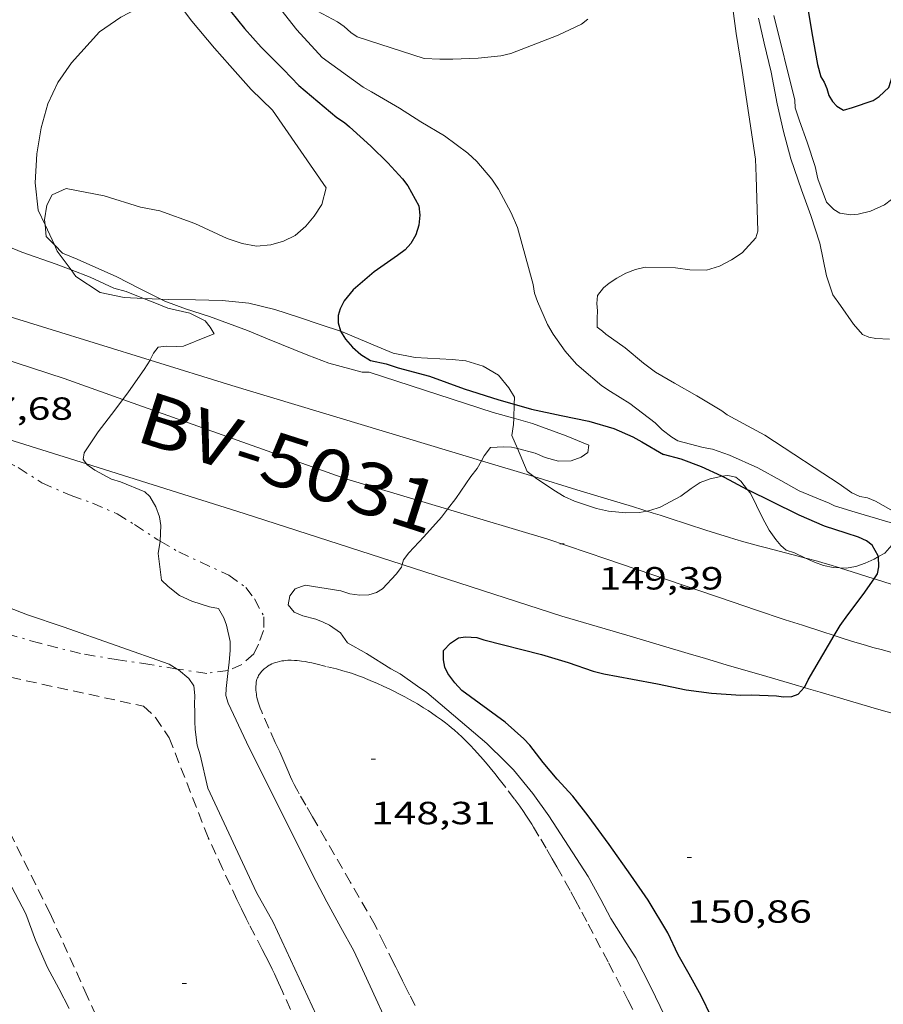
# Model space of a CAD drawing. Units: inches. Extents: x 455000 to 456003, y 4600999 to 4601511.
# Drawn here: x 455126 to 455166, y 4601340 to 4601386 of the extents above; entities that cross this region are included whole.
import ezdxf
from ezdxf.enums import TextEntityAlignment as Align

# ---------------------------------------------------------------- set-up
doc = ezdxf.new("R2010")
doc.units = ezdxf.units.IN
doc.header["$MEASUREMENT"] = 0
doc.linetypes.add('TRAZO_Y_PUNTO', pattern=[1, 0.5, -0.25, 0, -0.25])
doc.linetypes.add('TRAZOS', pattern=[0.75, 0.5, -0.25])
for name, color, linetype, lineweight in [('ALTRES CARRETERES ASFALTADES', 7, 'Continuous', 0), ('BARDISSA i BROLLA', 7, 'Continuous', 0), ('BOSC', 7, 'Continuous', 0), ('CORBA DE NIVELL', 7, 'Continuous', 0), ('CORBA MESTRA', 7, 'Continuous', 0), ('COTA ALTIMETRICA', 7, 'Continuous', 0), ('EIX DE CARRETERA', 7, 'Continuous', 0), ('PARCEL-LA DE CONREU', 7, 'Continuous', 0), ('TEXT CARRETERA ASFALTADA', 7, 'Continuous', 0)]:
    doc.layers.add(name, color=color, linetype=linetype, lineweight=lineweight)
doc.styles.add('Style-Arial', font='ARIAL.TTF')
doc.linetypes.add('bosc', pattern='A,-2.235,[9,dgnlstyle-mataro.shx,S=0.035752,R=0,X=0,Y=0],-2.235', length=4.47)

# ---------------------------------------------------------------- blocks, each defined once
blk = doc.blocks.new('COTA')
at = {"color": 0, "linetype": 'ByBlock', "lineweight": -2}
blk.add_line((0, 0), (0.2, 0), dxfattribs=at)

msp = doc.modelspace()

# ---------------------------------------------------------------- linework, layer by layer
at = {"layer": 'ALTRES CARRETERES ASFALTADES', "color": 1, "linetype": 'Continuous', "lineweight": 20, "extrusion": (-0.039461118286669, 0.01204859474268951, 0.9991484631966823), "elevation": 37628.28665758553, "flags": 128}
msp.add_lwpolyline([(-4533714.420820083, -907594.9270375744), (-4533714.420820083, -907596.2843019966)], dxfattribs=at)
at = {"layer": 'ALTRES CARRETERES ASFALTADES', "color": 1, "linetype": 'Continuous', "lineweight": 20}
for points in [[(455114.6774208876, 4601375.348146993, 147.0129052622079), (455118.3864094311, 4601374.209213651, 147.2132282390352), (455127.2284024634, 4601371.484142338, 147.7332290452432), (455132.0518289016, 4601369.987869312, 148.0010118511265)], [(455129.070633179, 4601365.13162028, 148.013197886218), (455119.9023647084, 4601368.005192529, 147.4172285553168), (455113.9655325242, 4601369.888871588, 147.025304705736)], [(455132.0518289016, 4601369.987869312, 148.0010118511265), (455135.8743955182, 4601368.802072577, 148.2132297894352), (455146.9893873323, 4601365.451983049, 148.9572309429328), (455147.5559012994, 4601365.279996878, 148.9904559936791)], [(455147.5559012994, 4601365.279996878, 148.9904559936791), (455150.0015642965, 4601364.537525835, 149.1338898397996)], [(455143.8479847045, 4601360.426579375, 148.9941992947024), (455136.4553510076, 4601362.81705889, 148.4932302235472), (455129.070633179, 4601365.13162028, 148.013197886218)], [(455150.0015642965, 4601364.537525835, 149.1338898397996), (455152.0193835446, 4601363.924942516, 149.2522314003008)], [(455155.2885711603, 4601362.924623581, 149.3999341120046), (455155.0993811798, 4601362.983917687, 149.3882316111552), (455154.6133815644, 4601363.133921607, 149.3642315739456), (455153.3163825507, 4601363.528932061, 149.3082314871232)], [(455162.7136738785, 4601360.727459064, 149.8185832717844), (455162.3653760178, 4601360.818859199, 149.8062322592224), (455160.8833765959, 4601361.197871032, 149.7612321894544), (455160.5133767657, 4601361.29587399, 149.7482321692993), (455160.2373769069, 4601361.370876201, 149.7382321537952), (455159.8233771452, 4601361.486879523, 149.7212321274384), (455159.4113774397, 4601361.609882839, 149.7002320948801), (455159.1103776788, 4601361.702885268, 149.6832320685232), (455158.5473781488, 4601361.879889812, 149.645232009608), (455158.0553785696, 4601362.035893789, 149.6082319522432), (455156.3373801172, 4601362.590907684, 149.4722317413888), (455155.9073804977, 4601362.728911161, 149.440231691776), (455155.5843807784, 4601362.831913771, 149.4182316576672), (455155.2885711603, 4601362.924623581, 149.3999341120046)], [(455164.3107983403, 4601360.266380581, 149.9000871473298), (455163.7973752332, 4601360.422847721, 149.8682323553472), (455163.5253754186, 4601360.502849909, 149.8532323320912), (455163.2693755755, 4601360.575851963, 149.8412323134864), (455162.7883758313, 4601360.707855818, 149.8212322824784), (455162.7136738785, 4601360.727459064, 149.8185832717844)], [(455151.315337588, 4601358.011938689, 149.5002317848), (455143.8479847045, 4601360.426579375, 148.9941992947024)], [(455165.9218575878, 4601359.760897416, 150.0136375648312), (455164.8933743754, 4601360.085838881, 149.9392324654256), (455164.3453748157, 4601360.255843303, 149.9022324080609), (455164.3107983403, 4601360.266380581, 149.9000871473298)], [(455167.8345414881, 4601359.165025075, 150.1359093122271), (455167.6083721201, 4601359.23381696, 150.1242327522496), (455167.131372496, 4601359.380820807, 150.0972327103888), (455166.7143728359, 4601359.510824173, 150.070232668528), (455165.9853734507, 4601359.740830061, 150.0182325879072), (455165.9218575878, 4601359.760897416, 150.0136375648312)], [(455151.315337588, 4601358.011938689, 149.5002317848), (455154.3473354675, 4601357.11291429, 149.6482320142592), (455157.3793333394, 4601356.212889889, 149.7962322437184), (455157.9853329207, 4601356.033885013, 149.8242322871297), (455159.0473321924, 4601355.72087647, 149.865232350696), (455160.6413311203, 4601355.253863653, 149.9212324375185), (455161.438330588, 4601355.020857244, 149.9522324855808), (455162.2353300558, 4601354.787850835, 149.9882325413952), (455162.6494643033, 4601354.666751627, 150.0109798687879)], [(455162.6494643033, 4601354.666751627, 150.0109798687879), (455162.8543296421, 4601354.606845859, 150.0222325941089), (455163.396329276, 4601354.447841499, 150.0572326483728), (455164.3433286424, 4601354.170833884, 150.1262327553504), (455165.7643276967, 4601353.755822458, 150.2342329227936), (455166.4743272269, 4601353.548816751, 150.2862330034144), (455166.7613451622, 4601353.464730258, 150.3048285729589)]]:
    msp.add_polyline3d(points, dxfattribs=at)
at = {"layer": 'BARDISSA i BROLLA', "color": 3, "linetype": 'TRAZO_Y_PUNTO', "lineweight": 0}
for points in [[(455114.7956174778, 4601368.572251327, 148.0812602295098), (455118.2413604564, 4601367.784204789, 148.2362298250945), (455119.9793576044, 4601367.05319047, 148.2962299181185), (455122.8963560189, 4601366.248167089, 148.4122300979648), (455124.3183547788, 4601365.794155596, 148.4562301661825), (455125.8833508771, 4601364.960142428, 148.4882302157952), (455126.9863471925, 4601364.249132956, 148.5242302716096), (455128.3563447336, 4601363.645121626, 148.6362304452544), (455129.3643436862, 4601363.301113443, 148.7522306251008), (455130.5093415766, 4601362.789103962, 148.8762308173504), (455131.329339092, 4601362.294096974, 148.940230916576), (455132.420335313, 4601361.573087578, 148.9962310033984), (455132.5248209404, 4601361.512396617, 148.9970918568519)], [(455132.5248209404, 4601361.512396617, 148.9970918568519), (455133.3913325389, 4601361.009079336, 149.0042310158017), (455135.73032791, 4601359.921059901, 149.0642311088256), (455136.5243247706, 4601359.345052985, 149.1762312824705), (455136.9393213926, 4601358.815049013, 149.260231412704), (455137.37831573, 4601357.979044385, 149.3042314809216), (455137.3653108234, 4601357.335043485, 149.2682314251072), (455137.1293056092, 4601356.696044287, 149.2362313754944), (455136.9033018368, 4601356.245045302, 149.2282313630912), (455136.3502972312, 4601355.751048731, 149.1962313134784), (455135.708294043, 4601355.462053155, 149.0802311336321), (455135.7035004884, 4601355.461423347, 149.0790002923493)], [(455133.3225193892, 4601355.534290727, 148.5740163070357), (455132.047290522, 4601355.746081373, 148.3922300669568), (455130.5652898329, 4601355.958092947, 148.2322298188928), (455128.7972893681, 4601356.258106827, 148.1402296762561), (455126.8972900796, 4601356.74012199, 148.120229645248), (455125.0992911162, 4601357.244136414, 148.0522295398208), (455122.6722921639, 4601357.878155813, 147.6642289382657), (455121.0142925298, 4601358.265168993, 147.4362285847744), (455119.0312923691, 4601358.649184633, 147.2282282622912), (455118.6716531374, 4601358.738085046, 147.1899452016583)], [(455135.7035004884, 4601355.461423347, 149.0790002923493), (455134.7112915034, 4601355.331060516, 148.8242307367297), (455133.4502909292, 4601355.513070366, 148.5922303770369), (455133.3225193892, 4601355.534290727, 148.5740163070357)]]:
    msp.add_polyline3d(points, dxfattribs=at)
at = {"layer": 'BOSC', "color": 3, "linetype": 'bosc', "lineweight": 20}
for points in [[(455127.1403511881, 4601376.315721915, 154.5258786659558), (455126.821443693, 4601377.001153979, 154.560239629824), (455126.680453247, 4601378.289157044, 154.6242397290496), (455126.7564635474, 4601379.631158548, 154.6402397538561), (455126.9504731809, 4601380.861158985, 154.6402397538561), (455127.2624821399, 4601381.978158348, 154.6402397538561), (455127.7364904319, 4601382.974156297, 154.6402397538561), (455128.3814984124, 4601383.894152828, 154.6402397538561), (455129.6935114181, 4601385.340145116, 154.8162400267264), (455130.67651817, 4601386.029138725, 155.0562403988224), (455131.7905243282, 4601386.613131178, 155.20024062208), (455132.9555298067, 4601387.097123089, 155.2482406964992), (455133.0615864326, 4601387.125834679, 155.2697749925488)], [(455127.5762855111, 4601375.378762555, 154.4789085453172), (455127.1403511881, 4601376.315721915, 154.5258786659558)], [(455128.3531355883, 4601374.212241029, 154.4642394809856), (455127.7124305442, 4601375.086144249, 154.4642394809856), (455127.5762855111, 4601375.378762555, 154.4789085453172)], [(455131.7369766724, 4601372.875652334, 154.489558280094), (455130.8344189195, 4601372.916117197, 154.4482394561792), (455129.7144189434, 4601373.148126054, 154.4642394809856), (455128.5834228806, 4601373.898135798, 154.4642394809856), (455128.3531355883, 4601374.212241029, 154.4642394809856)], [(455132.5607768963, 4601372.83871845, 154.5272716078935), (455131.7369766724, 4601372.875652334, 154.489558280094)], [(455140.9622746771, 4601371.342841924, 154.489498054614), (455140.0514234896, 4601371.635045277, 154.6722398034688), (455139.0004245765, 4601371.993053807, 154.8322400515328), (455137.882425643, 4601372.362062861, 154.8482400763393), (455136.6684259081, 4601372.645072511, 154.8162400267264), (455135.4274249477, 4601372.772082124, 154.7522399275008), (455134.1704232873, 4601372.810091721, 154.6722398034688), (455132.9314214574, 4601372.82210114, 154.5442396050176), (455132.5607768963, 4601372.83871845, 154.5272716078935)], [(455149.0843675246, 4601367.923458734, 154.3472072838757), (455149.0954119033, 4601368.259971422, 154.3682393321472), (455148.8274148034, 4601368.696974134, 154.3682393321472), (455148.3434184539, 4601369.276978705, 154.3682393321472), (455147.6374205688, 4601369.699984718, 154.3682393321472), (455146.8194211823, 4601369.94799131, 154.3522393073408), (455146.1874206957, 4601370.012996205, 154.320239257728), (455144.4454186702, 4601370.10200956, 154.2722391833088), (455143.4244186275, 4601370.305017622, 154.2562391585024), (455142.6754198641, 4601370.621023795, 154.2722391833088), (455141.008422644, 4601371.32803754, 154.480239505792), (455140.9622746771, 4601371.342841924, 154.489498054614)], [(455149.062925421, 4601367.270136337, 154.3063746238569), (455149.0843675246, 4601367.923458734, 154.3472072838757)], [(455149.2372086846, 4601365.845564546, 154.3217509093709), (455148.972398017, 4601366.454969557, 154.2882392081152), (455149.0534021261, 4601366.979969758, 154.2882392081152), (455149.062925421, 4601367.270136337, 154.3063746238569)], [(455149.6993864502, 4601364.781961448, 154.380239350752), (455149.2372086846, 4601365.845564546, 154.3217509093709)], [(455150.0015642965, 4601364.537525835, 154.380239350752), (455149.6993864502, 4601364.781961448, 154.380239350752)], [(455155.2885711603, 4601362.924623581, 154.6372464949368), (455154.9493800216, 4601362.861918637, 154.5802396608321), (455154.3133788383, 4601362.835923421, 154.5002395368), (455153.4903782299, 4601362.923929802, 154.4922395243968), (455152.9373782907, 4601363.044934185, 154.4522394623808), (455151.899379246, 4601363.382942585, 154.380239350752), (455151.4173802288, 4601363.610946597, 154.380239350752), (455150.9443816578, 4601363.895950628, 154.380239350752), (455150.0813846979, 4601364.472958069, 154.380239350752), (455150.0015642965, 4601364.537525835, 154.380239350752)], [(455158.7969929234, 4601364.552316452, 155.2486914778992), (455158.7503986995, 4601364.546892408, 155.2442406902976), (455158.2583970263, 4601364.426895955, 155.220240653088), (455157.7923950062, 4601364.255899226, 155.1962406158784), (455157.3653923033, 4601363.986902049, 155.0842404422336), (455156.8873888003, 4601363.622905112, 154.9482402313792), (455155.9113833643, 4601363.105911715, 154.740239908896), (455155.4253814273, 4601362.949915161, 154.660239784864), (455155.2885711603, 4601362.924623581, 154.6372464949368)], [(455160.0060670609, 4601363.922786473, 155.4267171946207), (455159.6943985089, 4601364.328884907, 155.3642408763456), (455159.4463995434, 4601364.51588708, 155.3242408143297), (455159.0853995148, 4601364.585889926, 155.2762407399104), (455158.7969929234, 4601364.552316452, 155.2486914778992)], [(455162.7136738785, 4601360.727459064, 155.4966119425087), (455162.2033768972, 4601360.96786066, 155.4922410747969), (455161.8063772073, 4601361.089863861, 155.4922410747969), (455161.5523785056, 4601361.312866134, 155.4922410747969), (455161.3193802385, 4601361.58886833, 155.4922410747969), (455161.0123830935, 4601362.02787134, 155.4922410747969), (455160.7013870424, 4601362.611874606, 155.4922410747969), (455160.1333948495, 4601363.756880689, 155.4522410127808), (455160.0060670609, 4601363.922786473, 155.4267171946207)], [(455167.1166451559, 4601362.256458141, 156.3239127106528), (455166.9223900178, 4601361.732826039, 156.1482420918592), (455166.7433867129, 4601361.333826779, 156.020241893408), (455166.4183833713, 4601360.959828665, 155.9162417321664), (455166.1214723804, 4601360.792557836, 155.8110986516316)], [(455164.3107983403, 4601360.266380581, 155.5880438940454), (455164.0063744495, 4601360.276845909, 155.5322411368128), (455163.5533745287, 4601360.379849504, 155.5002410872), (455163.1373750067, 4601360.527852891, 155.5002410872), (455162.7136738785, 4601360.727459064, 155.4966119425087)], [(455166.1214723804, 4601360.792557836, 155.8110986516316), (455165.9213804762, 4601360.679832003, 155.740241459296), (455165.5083783867, 4601360.48883484, 155.6842413724736), (455165.0723765044, 4601360.329837902, 155.6842413724736), (455164.6173752374, 4601360.255841239, 155.6442413104576), (455164.3107983403, 4601360.266380581, 155.5880438940454)]]:
    msp.add_polyline3d(points, dxfattribs=at)
at = {"layer": 'CORBA DE NIVELL', "color": 30, "linetype": 'Continuous', "lineweight": 0}
for points, elevation in [([(455133.0615864326, 4601387.125834679), (455134.0005219879, 4601385.853113231), (455135.0705139576, 4601384.576103133), (455135.7775089153, 4601383.767096515), (455136.7815019891, 4601382.649087163), (455137.7804962462, 4601381.688078093), (455140.2884724856, 4601378.044053414), (455140.0814663147, 4601377.27305379), (455139.7354616431, 4601376.728055569), (455139.3454574874, 4601376.260057803), (455138.8344533871, 4601375.824061004), (455138.2984504846, 4601375.551064648), (455137.6984482266, 4601375.376068929), (455137.0374467996, 4601375.323073863), (455136.3544466284, 4601375.440079226), (455135.6574473309, 4601375.67508488), (455134.1384502797, 4601376.374097489), (455132.5134522445, 4601376.965110735), (455131.605452157, 4601377.139117894), (455129.9034535624, 4601377.672131633), (455128.1194533536, 4601378.009145693), (455127.4714501713, 4601377.722150164), (455127.214446146, 4601377.244151373), (455127.1164407663, 4601376.555151049), (455127.1403511881, 4601376.315721915)], 149.0002310096), ([(455096.5568606679, 4601386.246784651), (455097.2344669749, 4601386.115392601), (455098.6104664147, 4601385.760381611), (455099.643465611, 4601385.443373281), (455100.7174649467, 4601385.136364656), (455101.7724641467, 4601384.815356154), (455102.7654629168, 4601384.450348053), (455103.9484609268, 4601383.946338296), (455105.0704587662, 4601383.432328985), (455106.3794570854, 4601382.943318295), (455107.6284559109, 4601382.533308184), (455108.8254542689, 4601382.072298386), (455110.2094522111, 4601381.518287025), (455111.5254503134, 4601380.999276237), (455113.0734474173, 4601380.301263408), (455119.3854365272, 4601377.57621129), (455120.3424353173, 4601377.221203478), (455122.0854338996, 4601376.678189412), (455123.3294322925, 4601376.212179251), (455124.4874300057, 4601375.674169631), (455126.0584276384, 4601375.041156729), (455127.6574258684, 4601374.481143729), (455128.3531355883, 4601374.212241029)], 148.0002294592), ([(455160.5145640657, 4601385.980912254), (455160.7855556236, 4601384.812908387), (455161.1105458919, 4601383.46390383), (455161.3845349885, 4601381.970899435), (455161.6765256153, 4601380.675895212), (455162.0235165096, 4601379.404890609), (455162.5205062858, 4601377.955884591), (455162.9584978826, 4601376.758879413), (455163.3864886671, 4601375.456874146), (455163.6884775112, 4601373.924869481), (455163.9904713175, 4601373.046865826), (455164.3434680407, 4601372.542862368), (455164.9544623034, 4601371.661856366), (455165.3784593263, 4601371.182852406), (455165.6744587988, 4601371.05284996), (455166.009458916, 4601370.999847335), (455166.6414596151, 4601370.962842482)], 153.0002372112), ([(455161.2325661425, 4601386.107907003), (455162.2065376287, 4601382.150893478), (455162.2345349329, 4601381.789892705), (455162.424530675, 4601381.189890333), (455162.7875236048, 4601380.18388602), (455163.1605155333, 4601379.043881423), (455163.2905114251, 4601378.475879556), (455163.688503711, 4601377.377874834), (455164.0315016857, 4601377.040871708), (455164.3245008122, 4601376.865869214), (455164.8275009622, 4601376.782865269), (455165.1705016913, 4601376.808862707), (455165.758503688, 4601376.951858466), (455166.4055069446, 4601377.248854018), (455167.0655117691, 4601377.749849786), (455167.5265176434, 4601378.429847343), (455167.7875244291, 4601379.270846668), (455167.8715307887, 4601380.091847301), (455167.9355436426, 4601381.772849423), (455168.0595568247, 4601383.484851137), (455168.0385628394, 4601384.281852531), (455167.9915752937, 4601385.932855448)], 154.0002387616), ([(455127.1403511881, 4601376.315721915), (455127.1944349612, 4601375.774149246), (455127.5762855111, 4601375.378762555)], 149.0002310096), ([(455127.5762855111, 4601375.378762555), (455127.9564301561, 4601374.985142241), (455128.635429145, 4601374.713136667), (455130.5024257344, 4601373.882121213), (455131.5644232759, 4601373.341112316), (455132.5607768963, 4601372.83871845)], 149.0002310096), ([(455128.3531355883, 4601374.212241029), (455129.2434236762, 4601373.868130744), (455130.3514215396, 4601373.36012155), (455130.9394211613, 4601373.190116825), (455131.7369766724, 4601372.875652334)], 148.0002294592), ([(455132.7484205818, 4601372.744102407), (455133.7114193736, 4601372.38809455), (455134.8394183682, 4601372.025085428), (455136.6094162184, 4601371.380070997), (455137.5424146981, 4601370.989063312), (455139.4314117617, 4601370.216047781), (455140.4174104906, 4601369.847039727), (455141.9804097346, 4601369.428027219), (455142.3044102141, 4601369.425024756), (455148.103404887, 4601367.53797783), (455149.062925421, 4601367.270136337)], 149.0002310096), ([(455135.0494125783, 4601371.219082586), (455134.690410929, 4601371.075085086), (455133.6094059904, 4601370.645092621), (455133.2724053086, 4601370.624095146), (455132.8214047384, 4601370.641098593), (455132.42840378, 4601370.595101505), (455132.2044013159, 4601370.316102771), (455132.0593986934, 4601370.000103381), (455132.0518289016, 4601369.987869312)], 148.0002294592), ([(455132.0518289016, 4601369.987869312), (455131.7753947704, 4601369.541104824), (455131.0373857504, 4601368.503108815), (455130.7715791303, 4601368.148034375)], 148.0002294592), ([(455114.7956174778, 4601368.572251327), (455114.8943601765, 4601368.43123119), (455115.0443559779, 4601367.847229145), (455114.9503491855, 4601366.9712285), (455114.8913403683, 4601365.821227166), (455114.9723359642, 4601365.224225625), (455115.1393325506, 4601364.740223607), (455115.3243306295, 4601364.449221753), (455116.2443216078, 4601363.072212637), (455116.8813172766, 4601362.371206717), (455117.4843145921, 4601361.894201403), (455118.1383128595, 4601361.532195879), (455119.6743102861, 4601360.879183212), (455121.3703067696, 4601360.069169087), (455123.1123038708, 4601359.331154726), (455124.7443014691, 4601358.681141336), (455126.3112993005, 4601358.075128506), (455127.9822975359, 4601357.501114937), (455132.9472920767, 4601355.767074577), (455133.3225193892, 4601355.534290727)], 147.0002279088), ([(455130.7715791303, 4601368.148034375), (455130.2453764948, 4601367.445113184), (455129.6283694076, 4601366.637116613), (455128.9693609198, 4601365.653120087), (455128.9183584961, 4601365.344119995), (455129.070633179, 4601365.13162028)], 148.0002294592), ([(455149.062925421, 4601367.270136337), (455149.9484038399, 4601367.022963032), (455151.521401893, 4601366.444950202), (455152.5694001945, 4601366.006941571), (455152.5353975468, 4601365.664941298), (455152.2203953892, 4601365.444943347), (455151.7533933298, 4601365.268946618), (455151.1653923347, 4601365.257951062), (455150.5413926799, 4601365.430956066), (455150.070393452, 4601365.628959945), (455149.2372086846, 4601365.845564546)], 149.0002310096), ([(455149.2372086846, 4601365.845564546), (455148.966393918, 4601365.915968766), (455148.6013934432, 4601365.927971555), (455147.9803922224, 4601365.893976214), (455147.6783887799, 4601365.501977898), (455147.5559012994, 4601365.279996878)], 149.0002310096), ([(455147.5559012994, 4601365.279996878), (455147.353383807, 4601364.912979452), (455147.0623804802, 4601364.533981071), (455146.3533716113, 4601363.509984864), (455145.966260436, 4601363.007326003)], 149.0002310096), ([(455129.070633179, 4601365.13162028), (455129.0953568965, 4601365.097118269), (455129.4703555354, 4601364.841115027), (455130.2463534607, 4601364.409108469), (455130.6753531774, 4601364.284105021), (455131.8013514556, 4601363.827095768), (455132.0433501538, 4601363.60609359), (455132.3203469033, 4601363.121090736), (455132.4863435643, 4601362.647088741), (455132.5583406105, 4601362.243087569), (455132.5263350903, 4601361.522086694), (455132.5248209404, 4601361.512396617)], 148.0002294592), ([(455145.966260436, 4601363.007326003), (455145.6833639714, 4601362.639988598), (455144.8593556451, 4601361.710993409), (455144.1593489147, 4601360.966997568), (455143.9053460322, 4601360.638998987), (455143.8479847045, 4601360.426579375)], 149.0002310096), ([(455132.5248209404, 4601361.512396617), (455132.4363305804, 4601360.946086484), (455132.5833213314, 4601359.697083432), (455132.8983195284, 4601359.395080574), (455133.4283171936, 4601358.979075907), (455134.0093160381, 4601358.708071079), (455134.8353152929, 4601358.441064398), (455135.2543153203, 4601358.359061091), (455135.5083124287, 4601357.926058492), (455135.6303100836, 4601357.592057048), (455135.7953044742, 4601356.819054598), (455135.8053013181, 4601356.401053876), (455135.7492971189, 4601355.859053459), (455135.7035004884, 4601355.461423347)], 148.0002294592)]:
    msp.add_lwpolyline(points, dxfattribs=dict(at, elevation=elevation))
at = {"layer": 'CORBA DE NIVELL', "color": 30, "linetype": 'Continuous', "lineweight": 0, "flags": 128}
for points, elevation in [([(455139.6435351982, 4601386.441071327), (455140.818532217, 4601385.808061429), (455141.1365310635, 4601385.591058681), (455141.4395294769, 4601385.320055962), (455141.7325283379, 4601385.110053413), (455144.8805255627, 4601384.101027963), (455145.6035264179, 4601384.066022423), (455146.2125273697, 4601384.067017804), (455147.4045295896, 4601384.116008835), (455148.4665320555, 4601384.224000945), (455148.9355335718, 4601384.327997548), (455151.1465435249, 4601385.187982105), (455152.2315491602, 4601385.70897468), (455152.5265514006, 4601385.943972806)], 152.0002356608), ([(455159.2875673533, 4601386.664922625), (455159.4625569945, 4601385.263919124), (455159.7545443965, 4601383.543914243), (455160.374513824, 4601379.387903094), (455160.4065077504, 4601378.5809016), (455160.4474960989, 4601377.036898896), (455160.489488455, 4601376.020897002)], 152.0002356608), ([(455138.1655324819, 4601386.385082455), (455138.9245264352, 4601385.433075219), (455140.1045184464, 4601384.13906426), (455142.0185109885, 4601382.765047607), (455142.4055099344, 4601382.547044332), (455143.7215060716, 4601381.769033141), (455144.7165028644, 4601381.143024621), (455145.8204995454, 4601380.480015216), (455146.9134951169, 4601379.673005672), (455147.3304927208, 4601379.272001886), (455148.0374876406, 4601378.45799526), (455148.3564845691, 4601377.987992111), (455148.9464770237, 4601376.872985906), (455149.2334722484, 4601376.184982661), (455149.9784532054, 4601373.522972882), (455150.0394502119, 4601373.115971788), (455150.1704475165, 4601372.733970202), (455150.6454400357, 4601371.650964919), (455150.9074370199, 4601371.199962232), (455151.4704318455, 4601370.402956724), (455152.004428098, 4601369.799951739), (455152.2384268827, 4601369.59194964), (455153.1854222732, 4601368.790941212), (455153.5954207843, 4601368.510937667), (455154.499417952, 4601367.952929944), (455155.6794129072, 4601367.046919585)], 151.0002341104), ([(455160.489488455, 4601376.020897002), (455160.3964858904, 4601375.701897213), (455159.7454796078, 4601375.006901074), (455159.2534763411, 4601374.676904297), (455158.684473213, 4601374.380908154), (455158.0774709061, 4601374.200912481), (455157.2974697349, 4601374.205918407), (455156.6284694413, 4601374.303923636), (455155.2124675039, 4601374.337934433), (455154.7574659715, 4601374.228937715), (455154.3074639611, 4601374.055940862), (455153.8844615374, 4601373.82294371), (455153.5324591934, 4601373.585946013), (455153.2704571788, 4601373.373947673), (455152.9884539796, 4601373.009949248), (455152.9484510723, 4601372.634948972), (455152.9804485497, 4601372.295948202), (455152.963445845, 4601371.942947784), (455152.9734426888, 4601371.52494706), (455153.2144416741, 4601371.341944948), (455153.3664408246, 4601371.198943572)], 152.0002356608), ([(455131.7369766724, 4601372.875652334), (455132.1974193482, 4601372.694106511), (455132.8764183371, 4601372.422100937), (455133.9174181072, 4601372.179092662), (455134.6244165174, 4601371.825086748), (455134.8594146054, 4601371.525084501), (455135.0494125783, 4601371.219082586)], 148.0002294592), ([(455132.5607768963, 4601372.83871845), (455132.7484205818, 4601372.744102407)], 149.0002310096), ([(455167.2991316083, 4601362.659001818), (455167.070398237, 4601362.785826549), (455165.9804010616, 4601363.380835743), (455165.606401673, 4601363.537838824), (455165.2604015995, 4601363.598841543), (455164.8834023504, 4601363.774844677), (455164.2924046664, 4601364.200849822), (455163.1124086414, 4601364.965859961), (455162.1744118383, 4601365.578868028), (455160.8114165616, 4601366.479879768), (455159.9984186168, 4601366.916886614), (455159.0474209818, 4601367.422894614), (455158.7924219749, 4601367.605896832), (455157.6314255621, 4601368.315906743), (455156.5814284336, 4601368.908915629), (455155.6954309524, 4601369.421923147), (455155.1264332722, 4601369.843928118), (455154.2774374493, 4601370.567935682), (455153.3664408246, 4601371.198943572)], 152.0002356608), ([(455167.1166451559, 4601362.256458141), (455166.4123948343, 4601362.471831055), (455165.0363957588, 4601362.87484212), (455164.0643964295, 4601363.16184994), (455163.7903970669, 4601363.301852237), (455163.506397484, 4601363.414854567), (455162.4213992997, 4601363.875863514), (455161.5584016037, 4601364.355870807), (455160.4854044699, 4601364.952879874), (455159.1534068891, 4601365.543890896), (455158.3574077188, 4601365.815897358), (455157.9294076774, 4601365.897900731), (455156.7444082076, 4601366.209910207), (455156.453409107, 4601366.387912691), (455156.0064109254, 4601366.718916596), (455155.6794129072, 4601367.046919585)], 151.0002341104), ([(455143.8479847045, 4601360.426579375), (455143.8143433341, 4601360.301999155), (455143.5673404472, 4601359.972000516), (455142.9253341862, 4601359.278004312), (455142.6483324745, 4601359.109006152), (455142.2923311788, 4601359.0110087), (455141.8643303863, 4601358.994011922), (455141.4003301373, 4601359.056015539), (455140.9683304995, 4601359.192019028), (455139.3113299109, 4601359.453032005), (455138.8423279166, 4601359.286035304), (455138.5923250479, 4601358.959036695), (455138.5183217617, 4601358.541036608), (455138.7983195325, 4601358.19003394), (455139.1983188401, 4601358.017030636), (455139.8113185992, 4601357.860025741), (455140.1563181476, 4601357.730022922), (455140.440317465, 4601357.582020538), (455140.9603155473, 4601357.223016036), (455141.2943125748, 4601356.763012787)], 149.0002310096), ([(455118.6716531374, 4601358.738085046), (455118.9752901729, 4601358.371184627), (455119.222286504, 4601357.837181925), (455119.3592814734, 4601357.146179815), (455119.3722789745, 4601356.814179201), (455119.4032703273, 4601355.668177189), (455119.5232635556, 4601354.751174857), (455119.679260254, 4601354.284172949), (455119.9042574237, 4601353.865170592), (455120.3532530969, 4601353.20316616), (455120.9522474244, 4601352.333160266), (455121.5742413247, 4601351.402154103), (455122.2052354667, 4601350.501147917), (455122.9302287375, 4601349.466140812), (455123.5612228795, 4601348.565134628), (455124.1832168405, 4601347.642128477), (455124.7502106176, 4601346.706122723), (455125.4062036374, 4601345.652116113), (455126.233192954, 4601344.075107392)], 146.0002263584), ([(455154.7772215622, 4601342.012887617), (455154.3282262609, 4601342.723892126), (455153.6092337808, 4601343.861899346), (455153.145239784, 4601344.74790424), (455152.5432470604, 4601345.829910484), (455150.6992656742, 4601348.659928865), (455149.9602725334, 4601349.714936107), (455149.0472795325, 4601350.823944753), (455148.6862817195, 4601351.185948055), (455147.803286853, 4601352.042956083), (455144.9913006807, 4601354.439981136), (455144.5653021978, 4601354.726984812), (455143.7493053411, 4601355.307991904), (455143.3083064633, 4601355.545995619), (455142.1713101483, 4601356.26400536), (455141.2943125748, 4601356.763012787)], 149.0002310096), ([(455133.3225193892, 4601355.534290727), (455133.3792907129, 4601355.499070884), (455133.859288369, 4601355.09206661), (455134.099286131, 4601354.748064256), (455134.1402827422, 4601354.293063239), (455134.1362797162, 4601353.895062653), (455134.1532770111, 4601353.535061966), (455134.1512735935, 4601353.085061283), (455134.1612706954, 4601352.701060612), (455134.2552652719, 4601351.967058761), (455134.3972620549, 4601351.514056982), (455134.7572508524, 4601349.964051847)], 147.0002279088), ([(455135.7035004884, 4601355.461423347), (455135.6072875433, 4601354.626052625), (455135.6012850605, 4601354.300052166), (455135.7002824445, 4601353.935050848), (455136.5672699035, 4601352.105041433)], 148.0002294592), ([(455144.4201622182, 4601336.307957357), (455143.4981750078, 4601338.181967258), (455142.0891962385, 4601341.267982733), (455141.5782036256, 4601342.345988281), (455140.9832109507, 4601343.43299448), (455140.3162190444, 4601344.636001406), (455139.8242255278, 4601345.591006621), (455139.3362319566, 4601346.538011791), (455136.5672699035, 4601352.105041433)], 148.0002294592), ([(455161.4858790066, 4601295.494764592), (455156.5409510091, 4601305.994818391), (455155.9139598932, 4601307.293825164), (455155.4029672804, 4601308.371830711), (455154.906973583, 4601309.30383592), (455154.3919793174, 4601310.164841161), (455153.7729865523, 4601311.244847532), (455153.0729953764, 4601312.550854868), (455152.3170054566, 4601314.033862905), (455149.2930476138, 4601320.207895421), (455148.6800558594, 4601321.41990195), (455145.922092579, 4601326.822931255), (455145.4320989213, 4601327.758936424), (455144.9401051846, 4601328.684941593), (455143.9731183975, 4601330.623951937), (455143.4181263007, 4601331.778957937), (455142.440140779, 4601333.886968627), (455141.8741489003, 4601335.07297476), (455140.6541659398, 4601337.567987885), (455137.8152079664, 4601343.687018911), (455137.0372172993, 4601345.076026968), (455134.7572508524, 4601349.964051847)], 147.0002279088), ([(455126.233192954, 4601344.075107392), (455126.6871842872, 4601342.840102033), (455127.2601754786, 4601341.562095704), (455127.7771688748, 4601340.586090268), (455128.2621625704, 4601339.656085148)], 146.0002263584), ([(455166.7670578378, 4601317.98475939), (455166.1970642988, 4601318.952765216), (455165.6210710161, 4601319.955771141), (455164.6030827009, 4601321.703781575), (455161.1351290788, 4601328.524818464), (455160.6171361136, 4601329.557823996), (455160.1701429019, 4601330.543828917), (455159.6611498597, 4601331.564834362), (455159.0171592183, 4601332.929841364), (455158.4401685972, 4601334.283847841), (455157.827179802, 4601335.885854975), (455156.9811923074, 4601337.706864219), (455156.1522027676, 4601339.254872909), (455155.4552125069, 4601340.680880408), (455154.7772215622, 4601342.012887617)], 149.0002310096)]:
    msp.add_lwpolyline(points, dxfattribs=dict(at, elevation=elevation))
at = {"layer": 'CORBA MESTRA', "color": 30, "linetype": 'Continuous', "lineweight": 30}
for points, elevation in [([(455162.8005718134, 4601386.534895767), (455163.0125627487, 4601385.29689224), (455163.2705518887, 4601383.812887982), (455163.4255478042, 4601383.242885922), (455163.5885461372, 4601382.989884293), (455163.7085440698, 4601382.692882922), (455163.8065417861, 4601382.371881681), (455163.9785399206, 4601382.090879939), (455164.183538554, 4601381.86887804), (455164.4905376566, 4601381.68787543), (455164.9115392502, 4601381.811872428), (455165.8845432247, 4601382.13686555), (455166.1565450956, 4601382.327863783), (455166.6145489393, 4601382.740860946), (455166.7745533302, 4601383.28686058), (455166.786559563, 4601384.105861758), (455166.9025702896, 4601385.495863033), (455167.0255786217, 4601386.568863763)], 155.000240312), ([(455140.9564227454, 4601371.352037971), (455140.9622746771, 4601371.342841924)], 150.00023256), ([(455140.9622746771, 4601371.342841924), (455141.2014202041, 4601370.967035515), (455141.5204178305, 4601370.589032509), (455141.9054158401, 4601370.24802906), (455142.3584144331, 4601369.970025191), (455143.0984144422, 4601369.820019343), (455143.6604138871, 4601369.632014788), (455145.1284131053, 4601369.229003025), (455146.7464112054, 4601368.647989847), (455148.3614098016, 4601368.132976795), (455149.0843675246, 4601367.923458734)], 150.00023256), ([(455160.0060670609, 4601363.922786473), (455158.9243985596, 4601364.492891004), (455158.7969929234, 4601364.552316452)], 150.00023256), ([(455166.1214723804, 4601360.792557836), (455166.1193819213, 4601360.829830732), (455165.8283852563, 4601361.328833714), (455165.559386372, 4601361.530836068), (455165.1873870776, 4601361.699839153), (455164.6173876127, 4601361.886843768), (455163.5993884852, 4601362.209851993), (455162.4223906363, 4601362.733861736), (455161.1273934543, 4601363.369872548), (455160.0703957534, 4601363.888881373), (455160.0060670609, 4601363.922786473)], 150.00023256), ([(455165.9218575878, 4601359.760897416), (455166.0803755025, 4601359.99182973), (455166.1483780436, 4601360.312829711), (455166.1214723804, 4601360.792557836)], 150.00023256), ([(455164.0527201819, 4601357.097985986), (455164.3333544701, 4601357.576839241), (455164.6953587341, 4601358.06483725), (455165.4083670325, 4601359.01283331), (455165.9218575878, 4601359.760897416)], 150.00023256), ([(455158.3102060526, 4601339.246856523), (455157.8302128353, 4601340.238861702), (455157.2672196486, 4601341.251867544), (455156.7612257308, 4601342.156872787), (455156.2712328166, 4601343.190878107), (455155.3572429934, 4601344.718887412), (455154.5402505814, 4601345.88589542), (455153.5292598641, 4601347.315905307), (455152.550268635, 4601348.671914838), (455151.8282744962, 4601349.591921743), (455151.0932793129, 4601350.376928537), (455150.4432841855, 4601351.15193467), (455149.8232894157, 4601351.96794064), (455149.5432912729, 4601352.269943233), (455148.6622957495, 4601353.03995111), (455146.6333039017, 4601354.528968814), (455146.3053061019, 4601354.885971856), (455145.9863089535, 4601355.326974962), (455145.8373109683, 4601355.62297655), (455145.7763134383, 4601355.960977537), (455145.7803167982, 4601356.402978192), (455146.098319871, 4601356.742976307), (455146.4853223073, 4601356.984973745), (455146.806323245, 4601357.0429714), (455147.333323751, 4601357.001967337), (455147.6703234768, 4601356.896964617), (455150.3693224334, 4601356.207943071), (455151.6093216091, 4601355.8459331), (455152.7823202485, 4601355.426923551), (455153.2773200903, 4601355.304919606), (455154.6123202859, 4601355.057909094), (455155.7913204521, 4601354.838899809), (455157.1253203427, 4601354.551889242), (455158.3183211149, 4601354.409879969), (455159.6923225395, 4601354.3168694), (455160.1753233414, 4601354.323865746), (455161.3573248552, 4601354.281856713), (455161.6823250101, 4601354.235854176), (455162.0793256635, 4601354.24085117), (455162.3743269479, 4601354.349849102), (455162.6494643033, 4601354.666751627)], 150.00023256), ([(455162.6494643033, 4601354.666751627), (455162.6773300658, 4601354.698847343), (455162.8383327965, 4601355.025846629), (455164.0527201819, 4601357.097985986)], 150.00023256)]:
    msp.add_lwpolyline(points, dxfattribs=dict(at, elevation=elevation))
at = {"layer": 'CORBA MESTRA', "color": 30, "linetype": 'Continuous', "lineweight": 30, "elevation": 150.00023256, "flags": 128}
for points in [[(455135.8075283405, 4601386.321100246), (455136.4685230979, 4601385.49509395), (455137.2415177712, 4601384.635086752), (455138.2875113955, 4601383.581077182), (455139.0055067952, 4601382.828070566), (455140.7944982179, 4601381.332054673), (455141.1474970049, 4601381.100051635), (455141.3774958819, 4601380.905049587), (455142.3764905108, 4601379.993040593), (455143.1784858285, 4601379.212033297), (455143.8674812211, 4601378.464026909), (455144.1104791775, 4601378.145024571), (455144.6164728372, 4601377.206019276), (455144.6764695842, 4601376.765018137), (455144.6304660377, 4601376.307017776), (455144.4824622801, 4601375.842018178), (455144.2544588991, 4601375.443019289), (455143.9784562253, 4601375.147020924), (455143.6304536902, 4601374.884023158), (455142.5394462019, 4601374.12003025), (455141.5464382737, 4601373.278036479), (455141.1324336561, 4601372.75403881), (455140.9384305858, 4601372.389039716), (455140.8514280609, 4601372.074039888), (455140.8454254642, 4601371.733039404), (455140.9564227454, 4601371.352037971)], [(455149.0843675246, 4601367.923458734), (455149.9004088036, 4601367.686964426), (455151.2824087686, 4601367.399953496), (455152.5794087384, 4601367.130943237), (455153.7524079013, 4601366.780933795), (455154.6394063857, 4601366.399926473), (455155.0584051915, 4601366.156922918), (455156.0764023614, 4601365.575914293)], [(455158.7969929234, 4601364.552316452), (455157.8524006913, 4601364.992899914), (455156.898401921, 4601365.349907706), (455156.0764023614, 4601365.575914293)]]:
    msp.add_lwpolyline(points, dxfattribs=at)
at = {"layer": 'EIX DE CARRETERA', "color": 1, "linetype": 'Continuous', "lineweight": 0}
for points in [[(455114.5075206186, 4601373.269905322, 147.0691580500455), (455118.2313949415, 4601372.331211916, 147.310228389424), (455128.0293858064, 4601369.125132603, 147.8872292840048), (455130.7715791303, 4601368.148034375, 148.0553263964945)], [(455130.7715791303, 4601368.148034375, 148.0553263964945), (455141.2593705501, 4601364.411024911, 148.6982305413792), (455145.966260436, 4601363.007326003, 148.9969781089144)], [(455145.966260436, 4601363.007326003, 148.9969781089144), (455150.6653638498, 4601361.605949194, 149.2952314669681)], [(455164.0527201819, 4601357.097985986, 150.0674916086419), (455163.4783509138, 4601357.282845272, 150.0372326173648), (455162.5663517534, 4601357.579852653, 149.990232544496), (455161.7683525041, 4601357.841859113, 149.9482324793792), (455160.375353865, 4601358.305870404, 149.8742323646496), (455159.3323549036, 4601358.655878859, 149.8172322762768), (455157.7683564927, 4601359.184891546, 149.7292321398417), (455156.205358106, 4601359.71690423, 149.6362319956544), (455153.4153610038, 4601360.668926875, 149.4642317289856), (455150.6653638498, 4601361.605949194, 149.2952314669681)], [(455166.9113485272, 4601356.266817649, 150.2122328886848), (455166.3113487883, 4601356.423822445, 150.1832328437232), (455165.8613490239, 4601356.54682605, 150.160232808064), (455165.5253492314, 4601356.642828748, 150.1442327832576), (455165.023349576, 4601356.790832786, 150.1182327429472), (455164.5223499829, 4601356.94683683, 150.0922327026369), (455164.0527201819, 4601357.097985986, 150.0674916086419)]]:
    msp.add_polyline3d(points, dxfattribs=at)
at = {"layer": 'PARCEL-LA DE CONREU', "color": 7, "linetype": 'TRAZOS', "lineweight": 0}
for points in [[(455142.5792142978, 4601343.54798255, 148.5082302468032), (455141.4232276729, 4601345.546994421, 148.5042302406016), (455140.2682410498, 4601347.546006282, 148.5002302344), (455139.647248236, 4601348.62001266, 148.5012302359504), (455139.3362518283, 4601349.157015852, 148.5012302359504), (455139.0272554314, 4601349.695019031, 148.5002302344), (455138.9612562244, 4601349.813019714, 148.4992302328496), (455138.9012569736, 4601349.924020342, 148.4982302312992), (455138.7942584163, 4601350.136021482, 148.495230226648), (455138.7042596957, 4601350.323022455, 148.4922302219968), (455138.6282608298, 4601350.488023288, 148.4892302173456), (455138.4992628378, 4601350.779024716, 148.4822302064928), (455138.3092658665, 4601351.217026838, 148.4712301894384), (455138.2132673793, 4601351.436027907, 148.465230180136), (455138.1152688739, 4601351.653028985, 148.460230172384), (455137.9112719492, 4601352.100031228, 148.4482301537792), (455137.6092765722, 4601352.771034559, 148.4282301227712), (455137.3102812151, 4601353.444037871, 148.4122300979648), (455137.2722818163, 4601353.531038295, 148.4112300964144), (455137.2052829796, 4601353.698039062, 148.4082300917633), (455137.152284028, 4601353.847039695, 148.4062300886624), (455137.1102849796, 4601353.981040222, 148.405230087112), (455137.0782858177, 4601354.098040645, 148.4032300840113), (455137.053286568, 4601354.202040996, 148.4022300824609), (455137.0352872306, 4601354.293041274, 148.4022300824609), (455137.0232878114, 4601354.372041488, 148.4012300809104), (455137.0142883286, 4601354.442041664, 148.40023007936), (455137.0032892296, 4601354.563041935, 148.3992300778096), (455137.0002899154, 4601354.654042099, 148.3982300762592), (455137.0012904253, 4601354.721042195, 148.3982300762592), (455137.0072911934, 4601354.821042305, 148.3972300747088), (455137.0192919632, 4601354.920042367, 148.3962300731585), (455137.0342925251, 4601354.991042363, 148.395230071608), (455137.0532930554, 4601355.057042321, 148.395230071608), (455137.0762935463, 4601355.117042241, 148.3942300700576), (455137.1022940114, 4601355.17304213, 148.3942300700576), (455137.129294448, 4601355.225042006, 148.3932300685072), (455137.1582948494, 4601355.272041858, 148.3932300685072), (455137.1872952208, 4601355.315041705, 148.3922300669568), (455137.2162955692, 4601355.355041547, 148.3922300669568), (455137.2762962009, 4601355.426041201, 148.3912300654064), (455137.3322967429, 4601355.48604087, 148.3912300654064), (455137.3852972045, 4601355.536040545, 148.3902300638561), (455137.4342975916, 4601355.577040237, 148.3902300638561), (455137.4782979253, 4601355.612039958, 148.3892300623056), (455137.5592984758, 4601355.66803943, 148.3892300623056), (455137.6212988679, 4601355.70703902, 148.3892300623056), (455137.6692991395, 4601355.733038696, 148.3882300607552), (455137.7432995274, 4601355.76903819, 148.3882300607552), (455137.8182998865, 4601355.801037671, 148.3882300607552), (455137.8793001481, 4601355.823037243, 148.3882300607552), (455137.9983006208, 4601355.861036398, 148.3892300623056), (455138.1113010085, 4601355.889035584, 148.3902300638561), (455138.2173013321, 4601355.910034812, 148.3922300669568), (455138.3163015918, 4601355.924034082, 148.395230071608), (455138.4103018135, 4601355.934033385, 148.3982300762592), (455138.4983019955, 4601355.940032727, 148.40023007936), (455138.5803021453, 4601355.943032109, 148.4032300840113), (455138.6583022738, 4601355.944031519, 148.4062300886624), (455138.8033024608, 4601355.939030411, 148.4112300964144), (455138.9293025878, 4601355.930029441, 148.4162301041664), (455139.0403026765, 4601355.919028582, 148.4202301103681), (455139.1373027282, 4601355.906027826, 148.4232301150192), (455139.3053027838, 4601355.87902651, 148.4282301227712), (455139.4303027954, 4601355.855025524, 148.4312301274224), (455139.6173027894, 4601355.816024045, 148.435230133624), (455139.8013027484, 4601355.773022581, 148.4362301351744), (455140.3523026012, 4601355.641018196, 148.4362301351744), (455140.7653024524, 4601355.537014901, 148.4362301351744), (455141.0733023002, 4601355.454012435, 148.4362301351744), (455141.3043021424, 4601355.386010577, 148.4362301351744), (455141.4763019992, 4601355.332009189, 148.4362301351744), (455141.6053018729, 4601355.289008142, 148.4362301351744), (455141.7973016546, 4601355.221006581, 148.4362301351744), (455141.9883013893, 4601355.147005016, 148.4362301351744), (455142.2433009956, 4601355.043002921, 148.4362301351744), (455142.4643006326, 4601354.950001099, 148.4362301351744), (455142.6563003005, 4601354.866999514, 148.4362301351744), (455142.9882996847, 4601354.717996764, 148.4362301351744), (455143.2352991875, 4601354.60199471, 148.4362301351744), (455143.4192987898, 4601354.511993174, 148.4362301351744), (455143.6942981615, 4601354.372990873, 148.4362301351744), (455143.9682974937, 4601354.22898857, 148.4362301351744), (455144.1922969077, 4601354.10598668, 148.435230133624), (455144.3862963814, 4601353.996985039, 148.4342301320736), (455144.5542958983, 4601353.898983612, 148.4322301289728), (455144.8452950141, 4601353.722981131, 148.4272301212208), (455145.0602943155, 4601353.58697929, 148.4242301165696), (455145.2202937594, 4601353.480977911, 148.4212301119184), (455145.4572928975, 4601353.318975861, 148.4162301041664), (455145.6912919704, 4601353.148973823, 148.4122300979648), (455145.87129121, 4601353.011972244, 148.4092300933137), (455146.0262905171, 4601352.888970878, 148.4062300886624), (455146.1592898962, 4601352.779969699, 148.4042300855616), (455146.2742893309, 4601352.681968674, 148.4022300824609), (455146.4722883176, 4601352.507966903, 148.3992300778096), (455146.6172875257, 4601352.373965596, 148.3962300731585), (455146.7242869101, 4601352.270964623, 148.3942300700576), (455146.8822859639, 4601352.113963181, 148.3912300654064), (455147.0372849826, 4601351.952961756, 148.3882300607552), (455147.2142838154, 4601351.762960117, 148.3842300545537)], [(455127.373194858, 4601344.093098771, 146.3082268359233), (455122.8742568308, 4601353.180146996, 146.2962268173185), (455122.4542631754, 4601354.102151612, 146.2962268173185), (455122.7452728454, 4601355.317151288, 146.2642267677056), (455123.5902757868, 4601355.53214521, 146.2642267677056), (455124.7912759189, 4601355.304135743, 146.2642267677056), (455131.7512752598, 4601353.795080594, 146.2282267118912), (455132.3122721082, 4601353.265075516, 146.1722266250688), (455132.94926588, 4601352.314069209, 146.1842266436736), (455134.7762332105, 4601347.635048092, 146.2762267863104)], [(455147.2142838154, 4601351.762960117, 148.3842300545537), (455147.3662827839, 4601351.595958705, 148.3812300499024), (455147.6282809366, 4601351.298956257, 148.3752300406), (455147.820279527, 4601351.073954451, 148.3712300343984), (455147.9622784573, 4601350.90395311, 148.3672300281968), (455148.1732768192, 4601350.644951108, 148.3622300204448), (455148.3802751523, 4601350.382949132, 148.3562300111424), (455148.8042716592, 4601349.835945065, 148.3412299878864), (455149.1162690169, 4601349.42394206, 148.3272299661808), (455149.3452669971, 4601349.110939838, 148.3162299491264), (455149.5132654516, 4601348.872938193, 148.3072299351728), (455149.6362642766, 4601348.692936981, 148.3012299258705), (455149.8162624842, 4601348.419935191, 148.2922299119168), (455149.9032615644, 4601348.280934317, 148.2882299057152), (455149.9892606355, 4601348.140933448, 148.2842298995136), (455150.3242568983, 4601347.579930035, 148.2682298747072), (455150.6132536057, 4601347.086927078, 148.255229854552), (455150.8632507155, 4601346.654924511, 148.2432298359472), (455151.0802481762, 4601346.275922277, 148.2332298204432), (455151.4552437043, 4601345.609918399, 148.2172297956369), (455151.733240334, 4601345.108915512, 148.2062297785824), (455151.9392377929, 4601344.731913366, 148.20022976928), (455152.2462339591, 4601344.163910155, 148.1922297568768), (455152.5482301024, 4601343.593906981, 148.1882297506752), (455152.8942256387, 4601342.934903334, 148.1872297491249), (455153.5002178372, 4601341.78289695, 148.190229753776), (455154.4062061155, 4601340.052887393, 148.2032297739312), (455154.8592002546, 4601339.187882615, 148.2082297816832)], [(455138.6201782649, 4601339.608006481, 146.335226877784), (455138.2481839858, 4601340.438010589, 146.3302268700321), (455138.0591868416, 4601340.853012666, 146.3272268653808), (455137.8691896807, 4601341.266014749, 146.3242268607297), (455137.7651911963, 4601341.487015881, 146.3232268591792), (455137.6661926059, 4601341.693016951, 146.3212268560784), (455137.4741952218, 4601342.077019003, 146.3192268529776), (455137.3031974909, 4601342.411020818, 146.3172268498768), (455136.6942053786, 4601343.575027244, 146.3092268374736), (455136.5442073616, 4601343.867028835, 146.3072268343728), (455136.3232103576, 4601344.307031193, 146.3042268297216), (455136.2162118761, 4601344.52903235, 146.3022268266209), (455136.1112134053, 4601344.752033493, 146.30022682352), (455135.4432233033, 4601346.193040795, 146.2882268049152), (455134.7762332105, 4601347.635048092, 146.2762267863104)], [(455127.373194858, 4601344.093098771, 146.3082268359233), (455129.0011699455, 4601340.477080812, 146.3322268731328), (455130.6301450345, 4601336.861062847, 146.3562269103424)], [(455144.4501887224, 4601339.794962535, 148.6072304002928), (455144.1941920965, 4601340.291965248, 148.6062303987424), (455144.0031946306, 4601340.664967274, 148.6072304002928), (455143.8611965349, 4601340.944968786, 148.6062303987424), (455143.6501994021, 4601341.36597104, 148.6012303909904), (455143.5452008403, 4601341.576972164, 148.5962303832384), (455143.44120228, 4601341.787973281, 148.5882303708352), (455143.0102082889, 4601342.667977915, 148.5482303088192), (455142.5792142978, 4601343.54798255, 148.5082302468032)]]:
    msp.add_polyline3d(points, dxfattribs=at)

# ---------------------------------------------------------------- block references
at = {"layer": 'COTA ALTIMETRICA', "color": 7, "linetype": 'Continuous', "lineweight": 0, "xscale": 1.000001550400009, "yscale": 1.000001550399986, "zscale": 1.0000015504, "rotation": 359.9995652666707}
for p in [(455151.2163630576, 4601361.388944676, 149.3922316173568), (455142.3902729827, 4601351.320996035, 148.3122299429249), (455157.1742609399, 4601346.712876716, 150.8642338995456), (455133.5531795749, 4601340.8160468, 146.3522269041408)]:
    msp.add_blockref('COTA', p, dxfattribs=at)

# ---------------------------------------------------------------- texts
at = {"layer": 'COTA ALTIMETRICA', "color": 7, "linetype": 'Continuous', "lineweight": 0, "style": 'Style-Arial', "width": 1.333331428571429}
for s, p in [('147,68', (455122.6173707311, 4601368.2441723, 147.6842289692736)), ('149,39', (455153.0433576501, 4601360.30292913, 149.3922316173568)), ('148,31', (455142.3902578076, 4601349.320992934, 148.3122299429249)), ('150,86', (455157.1742457649, 4601344.712873615, 150.8642338995456))]:
    msp.add_text(s, height=1.05000162792, rotation=359.99956526667, dxfattribs=at).set_placement(p, align=Align.TOP_LEFT)
at = {"layer": 'TEXT CARRETERA ASFALTADA', "color": 7, "linetype": 'Continuous', "lineweight": 20, "style": 'Style-Arial', "width": 1.14285994171381}
msp.add_text('BV-5031', height=2.449983798448992, rotation=342.2311903069113, dxfattribs=at).set_placement((455138.5624592407, 4601365.185391493), align=Align.MIDDLE_CENTER)

doc.saveas('drawing.dxf')
